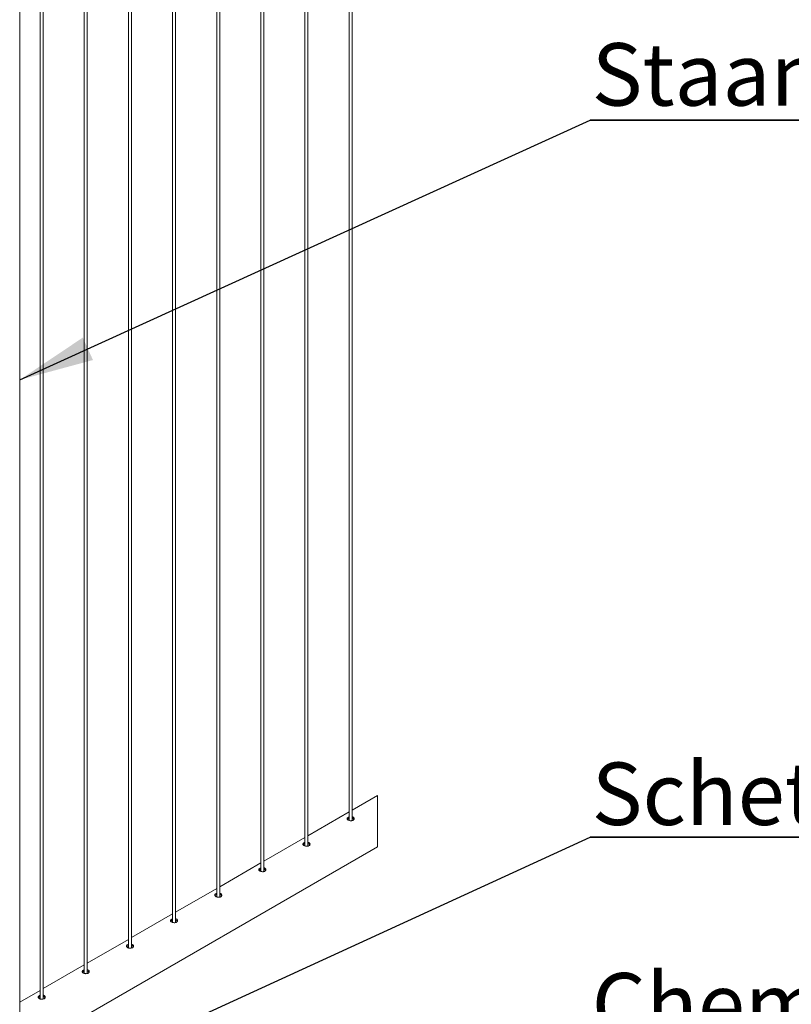
# Paper-space layout 'Sheet2' of a CAD drawing. Units: millimetres. Extents: x 0 to 42, y 0 to 29.8.
# Drawn here: x 13.7 to 16.8, y 4.5 to 8.4 of the extents above; entities that cross this region are included whole.
import ezdxf

# ---------------------------------------------------------------- set-up
doc = ezdxf.new("R2010")
doc.units = ezdxf.units.MM
doc.layers.add('ANNOTATIONS_NL', color=7, linetype='Continuous')
doc.layers.add('SLD-0_0', color=179, linetype='Continuous')
doc.styles.add('SLDTEXTSTYLE0', font='TXT', dxfattribs={"width": 0.605})
doc.dimstyles.new('SLDDIMSTYLE4', dxfattribs={"dimtxt": 0.18, "dimasz": 0.3, "dimexe": 0, "dimexo": 0.0625, "dimgap": 0, "dimtad": 0, "dimtih": 1, "dimtoh": 1, "dimdec": 0, "dimrnd": 1e-09, "dimzin": 0, "dimdsep": 46, "dimtxsty": 'Standard', "dimsah": 1, "dimcen": 0.09, "dimadec": 0, "dimazin": 0, "dimtfac": 0.3, "dimtdec": 0, "dimtofl": 0, "dimtmove": 0, "dimatfit": 3, "dimfxl": 0, "dimfrac": 2, "dimtolj": 1, "dimtzin": 0, "dimarcsym": 0})

# ---------------------------------------------------------------- blocks, each defined once
blk = doc.blocks.new('SW_NOTE_20')
at = {"layer": 'ANNOTATIONS_NL', "color": 0}
for p, q in [((0, 0), (3.5362, 0)), ((3.5362, 0), (0, 0)), ((0, 0), (3.5362, 0)), ((3.5362, 0), (0, 0)), ((0, 0), (3.5362, 0)), ((3.5362, 0), (0, 0))]:
    blk.add_line(p, q, dxfattribs=at)
at = {"layer": 'ANNOTATIONS_NL', "color": 0, "insert": (0.0063, 0.3085), "char_height": 0.25, "attachment_point": 1, "style": 'SLDTEXTSTYLE0'}
blk.add_mtext('Staander ø88.9x3 RVS', dxfattribs=at)
blk = doc.blocks.new('SW_NOTE_22')
at = {"layer": 'ANNOTATIONS_NL', "color": 0}
for p, q in [((0, 0), (3.938, 0)), ((3.938, 0), (0, 0)), ((0, 0), (3.938, 0)), ((3.938, 0), (0, 0)), ((0, 0), (3.938, 0)), ((3.938, 0), (0, 0))]:
    blk.add_line(p, q, dxfattribs=at)
at = {"layer": 'ANNOTATIONS_NL', "color": 0, "insert": (0.0063, 0.3055), "char_height": 0.25, "attachment_point": 1, "style": 'SLDTEXTSTYLE0'}
blk.add_mtext('Chemisch anker M12 (4x)', dxfattribs=at)
blk = doc.blocks.new('SW_NOTE_23')
at = {"layer": 'ANNOTATIONS_NL', "color": 0}
for p, q in [((0, 0), (2.6521, 0)), ((2.6521, 0), (0, 0)), ((0, 0), (2.6521, 0)), ((2.6521, 0), (0, 0)), ((0, 0), (2.6521, 0)), ((2.6521, 0), (0, 0))]:
    blk.add_line(p, q, dxfattribs=at)
at = {"layer": 'ANNOTATIONS_NL', "color": 0, "insert": (0.0063, 0.2988), "char_height": 0.25, "attachment_point": 1, "style": 'SLDTEXTSTYLE0'}
blk.add_mtext('Schetsplaat 8mm', dxfattribs=at)

psp = doc.layouts.new('Sheet2')

# ---------------------------------------------------------------- linework, layer by layer
at = {"layer": 'SLD-0_0', "color": 179, "linetype": 'Continuous', "lineweight": 15}
for p, q in [((14.9998, 5.1996), (14.9998, 11.2791)), ((14.9878, 11.2722), (14.9878, 5.2002)), ((14.811, 11.1702), (14.811, 5.0981)), ((14.823, 5.0975), (14.823, 11.1771)), ((14.6342, 11.0681), (14.6342, 4.9961)), ((14.6462, 4.9955), (14.6462, 11.075)), ((14.4574, 10.9661), (14.4574, 4.894)), ((14.4694, 4.8934), (14.4694, 10.973)), ((14.2807, 10.864), (14.2807, 4.792)), ((14.2927, 4.7914), (14.2927, 10.8709)), ((14.1039, 10.762), (14.1039, 4.6899)), ((14.1159, 4.6893), (14.1159, 10.7689)), ((13.9271, 10.6599), (13.9271, 4.5879)), ((13.9391, 4.5873), (13.9391, 10.6668)), ((13.7623, 4.4852), (13.7623, 10.5648)), ((13.7503, 10.5578), (13.7503, 4.4858)), ((13.6685, 4.37), (13.6685, 10.5106)), ((15.1011, 5.2996), (14.9998, 5.2412)), ((14.9878, 5.2342), (14.823, 5.1391)), ((14.811, 5.1322), (14.6462, 5.0371)), ((13.6685, 4.2673), (15.1011, 5.0943)), ((14.6342, 5.0301), (14.4694, 4.935)), ((14.4574, 4.9281), (14.2927, 4.833)), ((14.2807, 4.826), (14.1159, 4.7309)), ((14.1039, 4.724), (13.9391, 4.6289)), ((13.9271, 4.6219), (13.7623, 4.5268)), ((13.7503, 4.5199), (13.6685, 4.4726))]:
    psp.add_line(p, q, dxfattribs=at)
at = {"layer": 'SLD-0_0', "color": 179, "linetype": 'Continuous', "lineweight": 0}
psp.add_line((15.1011, 5.0943), (15.1011, 5.2996), dxfattribs=at)
at = {"layer": 'SLD-0_0', "color": 179, "linetype": 'Continuous', "lineweight": 15}
for points, knots in [([(14.9878, 5.2141), (14.9868, 5.2138), (14.9847, 5.2131), (14.982, 5.2114), (14.9799, 5.2092), (14.9795, 5.2063), (14.981, 5.2037), (14.9838, 5.2017), (14.9876, 5.2001), (14.992, 5.1991), (14.9966, 5.1989), (15.0007, 5.1995), (15.0029, 5.2006), (15.0037, 5.201)], [0, 0, 0, 0, 0.074493, 0.170203, 0.245078, 0.307487, 0.376759, 0.465391, 0.571999, 0.689969, 0.811213, 0.926498, 1, 1, 1, 1]), ([(14.9878, 5.2088), (14.9869, 5.2085), (14.9848, 5.2078), (14.9822, 5.2065), (14.9811, 5.205), (14.9808, 5.2045)], [0, 0, 0, 0, 0.3439755, 0.7891892, 1, 1, 1, 1]), ([(15.0037, 5.201), (15.0047, 5.2017), (15.0066, 5.203), (15.008, 5.206), (15.0078, 5.2093), (15.0058, 5.2122), (15.0029, 5.2141), (15.0007, 5.2146), (14.9998, 5.2148)], [0, 0, 0, 0, 0.181044, 0.340204, 0.494032, 0.661003, 0.851587, 1, 1, 1, 1]), ([(15.0071, 5.2046), (15.0067, 5.2053), (15.0057, 5.2072), (15.0029, 5.2088), (15.0007, 5.2093), (14.9998, 5.2095)], [0, 0, 0, 0, 0.269218, 0.679528, 1, 1, 1, 1]), ([(14.811, 5.112), (14.8101, 5.1118), (14.808, 5.1111), (14.8052, 5.1094), (14.8031, 5.1071), (14.8027, 5.1043), (14.8043, 5.1017), (14.8071, 5.0996), (14.8108, 5.098), (14.8152, 5.097), (14.8198, 5.0968), (14.8239, 5.0974), (14.8261, 5.0985), (14.827, 5.0989)], [0, 0, 0, 0, 0.074492, 0.170214, 0.245064, 0.307477, 0.376756, 0.46539, 0.572001, 0.689974, 0.81122, 0.926496, 1, 1, 1, 1]), ([(14.811, 5.1068), (14.8101, 5.1065), (14.808, 5.1058), (14.8055, 5.1044), (14.8044, 5.1029), (14.804, 5.1024)], [0, 0, 0, 0, 0.34392, 0.789111, 1, 1, 1, 1]), ([(14.827, 5.0989), (14.828, 5.0996), (14.8298, 5.1009), (14.8313, 5.104), (14.831, 5.1073), (14.829, 5.1101), (14.8261, 5.112), (14.824, 5.1125), (14.823, 5.1127)], [0, 0, 0, 0, 0.181045, 0.340205, 0.493986, 0.660998, 0.851563, 1, 1, 1, 1]), ([(14.8303, 5.1026), (14.8299, 5.1033), (14.8289, 5.1051), (14.8261, 5.1068), (14.8239, 5.1073), (14.823, 5.1075)], [0, 0, 0, 0, 0.2692503, 0.6795233, 1, 1, 1, 1]), ([(14.6342, 5.01), (14.6333, 5.0097), (14.6312, 5.009), (14.6285, 5.0073), (14.6263, 5.0051), (14.6259, 5.0022), (14.6275, 4.9996), (14.6303, 4.9976), (14.6341, 4.996), (14.6385, 4.995), (14.6431, 4.9948), (14.6471, 4.9954), (14.6493, 4.9964), (14.6502, 4.9969)], [0, 0, 0, 0, 0.07449, 0.17021, 0.245059, 0.30747, 0.376748, 0.465395, 0.571994, 0.68997, 0.811214, 0.926499, 1, 1, 1, 1]), ([(14.6502, 4.9969), (14.6512, 4.9976), (14.653, 4.9989), (14.6545, 5.0019), (14.6542, 5.0052), (14.6522, 5.0081), (14.6494, 5.01), (14.6472, 5.0105), (14.6462, 5.0107)], [0, 0, 0, 0, 0.1810114, 0.3401797, 0.4940062, 0.6609896, 0.851552, 1, 1, 1, 1]), ([(14.6342, 5.0047), (14.6333, 5.0044), (14.6312, 5.0037), (14.6287, 5.0023), (14.6276, 5.0009), (14.6272, 5.0004)], [0, 0, 0, 0, 0.343977, 0.789253, 1, 1, 1, 1]), ([(14.6535, 5.0005), (14.6531, 5.0012), (14.6521, 5.0031), (14.6493, 5.0047), (14.6472, 5.0052), (14.6462, 5.0054)], [0, 0, 0, 0, 0.269289, 0.679575, 1, 1, 1, 1]), ([(14.4574, 4.9079), (14.4565, 4.9077), (14.4544, 4.907), (14.4517, 4.9053), (14.4496, 4.903), (14.4491, 4.9001), (14.4507, 4.8976), (14.4535, 4.8955), (14.4573, 4.8939), (14.4617, 4.8929), (14.4663, 4.8927), (14.4703, 4.8933), (14.4726, 4.8944), (14.4734, 4.8948)], [0, 0, 0, 0, 0.074498, 0.170219, 0.245056, 0.307465, 0.376738, 0.465394, 0.571982, 0.68997, 0.811214, 0.926487, 1, 1, 1, 1]), ([(14.4574, 4.9026), (14.4565, 4.9024), (14.4545, 4.9017), (14.4519, 4.9003), (14.4508, 4.8988), (14.4505, 4.8983)], [0, 0, 0, 0, 0.34392, 0.789111, 1, 1, 1, 1]), ([(14.4734, 4.8948), (14.4744, 4.8955), (14.4763, 4.8968), (14.4777, 4.8999), (14.4774, 4.9032), (14.4754, 4.906), (14.4726, 4.9079), (14.4704, 4.9084), (14.4694, 4.9086)], [0, 0, 0, 0, 0.181014, 0.340174, 0.494002, 0.661015, 0.8516, 1, 1, 1, 1]), ([(14.4767, 4.8985), (14.4763, 4.8992), (14.4753, 4.901), (14.4726, 4.9027), (14.4704, 4.9032), (14.4694, 4.9034)], [0, 0, 0, 0, 0.269301, 0.679561, 1, 1, 1, 1]), ([(14.2807, 4.8059), (14.2797, 4.8056), (14.2776, 4.8049), (14.2749, 4.8032), (14.2728, 4.801), (14.2723, 4.7981), (14.2739, 4.7955), (14.2767, 4.7935), (14.2805, 4.7919), (14.2849, 4.7909), (14.2895, 4.7907), (14.2936, 4.7913), (14.2958, 4.7923), (14.2966, 4.7928)], [0, 0, 0, 0, 0.0744983, 0.1702191, 0.245049, 0.30746, 0.376738, 0.4653853, 0.5720043, 0.6899695, 0.8112141, 0.9264873, 1, 1, 1, 1]), ([(14.2807, 4.8006), (14.2798, 4.8003), (14.2777, 4.7996), (14.2751, 4.7982), (14.274, 4.7968), (14.2737, 4.7963)], [0, 0, 0, 0, 0.343924, 0.789073, 1, 1, 1, 1]), ([(14.2966, 4.7928), (14.2976, 4.7935), (14.2995, 4.7948), (14.3009, 4.7978), (14.3007, 4.8011), (14.2987, 4.804), (14.2958, 4.8059), (14.2936, 4.8064), (14.2927, 4.8066)], [0, 0, 0, 0, 0.181023, 0.340191, 0.494028, 0.660968, 0.851543, 1, 1, 1, 1]), ([(14.3, 4.7964), (14.2996, 4.7971), (14.2986, 4.799), (14.2958, 4.8006), (14.2936, 4.8011), (14.2927, 4.8013)], [0, 0, 0, 0, 0.269322, 0.67957, 1, 1, 1, 1]), ([(14.1039, 4.7038), (14.103, 4.7035), (14.1009, 4.7029), (14.0981, 4.7012), (14.096, 4.6989), (14.0956, 4.696), (14.0972, 4.6935), (14.1, 4.6914), (14.1037, 4.6898), (14.1081, 4.6888), (14.1127, 4.6886), (14.1168, 4.6892), (14.119, 4.6903), (14.1199, 4.6907)], [0, 0, 0, 0, 0.0745107, 0.1702222, 0.2450988, 0.3075088, 0.3767386, 0.4653869, 0.5720071, 0.6899735, 0.8112195, 0.9265061, 1, 1, 1, 1]), ([(14.1039, 4.6985), (14.103, 4.6983), (14.1009, 4.6976), (14.0984, 4.6962), (14.0973, 4.6947), (14.0969, 4.6942)], [0, 0, 0, 0, 0.34392, 0.789111, 1, 1, 1, 1]), ([(14.1199, 4.6907), (14.1208, 4.6914), (14.1227, 4.6927), (14.1242, 4.6958), (14.1239, 4.6991), (14.1219, 4.7019), (14.119, 4.7038), (14.1168, 4.7043), (14.1159, 4.7045)], [0, 0, 0, 0, 0.181075, 0.340234, 0.494061, 0.660991, 0.851575, 1, 1, 1, 1]), ([(14.1232, 4.6944), (14.1228, 4.6951), (14.1218, 4.6969), (14.119, 4.6986), (14.1168, 4.6991), (14.1159, 4.6993)], [0, 0, 0, 0, 0.269305, 0.6795, 1, 1, 1, 1]), ([(13.9271, 4.6018), (13.9262, 4.6015), (13.9241, 4.6008), (13.9213, 4.5991), (13.9192, 4.5968), (13.9188, 4.594), (13.9204, 4.5914), (13.9232, 4.5894), (13.9269, 4.5878), (13.9314, 4.5868), (13.936, 4.5866), (13.94, 4.5872), (13.9422, 4.5882), (13.9431, 4.5887)], [0, 0, 0, 0, 0.074489, 0.170207, 0.245081, 0.307492, 0.376769, 0.465393, 0.572008, 0.689976, 0.811223, 0.926505, 1, 1, 1, 1]), ([(13.9271, 4.5965), (13.9262, 4.5962), (13.9241, 4.5955), (13.9216, 4.5941), (13.9205, 4.5927), (13.9201, 4.5922)], [0, 0, 0, 0, 0.343922, 0.789092, 1, 1, 1, 1]), ([(13.9431, 4.5887), (13.9441, 4.5894), (13.9459, 4.5907), (13.9474, 4.5937), (13.9471, 4.597), (13.9451, 4.5999), (13.9423, 4.6018), (13.9401, 4.6023), (13.9391, 4.6025)], [0, 0, 0, 0, 0.181074, 0.340233, 0.49406, 0.66099, 0.851563, 1, 1, 1, 1]), ([(13.9464, 4.5923), (13.946, 4.593), (13.945, 4.5949), (13.9422, 4.5965), (13.9401, 4.597), (13.9391, 4.5972)], [0, 0, 0, 0, 0.269169, 0.679472, 1, 1, 1, 1]), ([(13.7503, 4.4997), (13.7494, 4.4994), (13.7473, 4.4988), (13.7446, 4.4971), (13.7425, 4.4948), (13.742, 4.4919), (13.7436, 4.4894), (13.7464, 4.4873), (13.7502, 4.4857), (13.7546, 4.4847), (13.7592, 4.4845), (13.7632, 4.4851), (13.7654, 4.4862), (13.7663, 4.4866)], [0, 0, 0, 0, 0.074489, 0.170207, 0.245081, 0.307492, 0.376769, 0.465387, 0.572009, 0.689976, 0.811224, 0.926505, 1, 1, 1, 1]), ([(13.7503, 4.4944), (13.7494, 4.4942), (13.7473, 4.4935), (13.7448, 4.4921), (13.7437, 4.4906), (13.7434, 4.4901)], [0, 0, 0, 0, 0.343922, 0.789092, 1, 1, 1, 1]), ([(13.7663, 4.4866), (13.7673, 4.4873), (13.7692, 4.4886), (13.7706, 4.4917), (13.7703, 4.495), (13.7683, 4.4978), (13.7655, 4.4997), (13.7633, 4.5002), (13.7623, 4.5004)], [0, 0, 0, 0, 0.181077, 0.340238, 0.493971, 0.660985, 0.851561, 1, 1, 1, 1]), ([(13.7696, 4.4903), (13.7692, 4.491), (13.7682, 4.4928), (13.7655, 4.4945), (13.7633, 4.495), (13.7623, 4.4952)], [0, 0, 0, 0, 0.269169, 0.679496, 1, 1, 1, 1])]:
    psp.add_open_spline(points, degree=3, knots=knots, dxfattribs=at)

# ---------------------------------------------------------------- block references
at = {"layer": 'ANNOTATIONS_NL'}
for name, p in [('SW_NOTE_20', (15.9529, 8.0034)), ('SW_NOTE_23', (15.9529, 5.1332)), ('SW_NOTE_22', (15.9529, 4.2836))]:
    psp.add_blockref(name, p, dxfattribs=at)

# ---------------------------------------------------------------- leaders
for points in [[(13.6685, 6.964), (15.9529, 8.0034)], [(13.7225, 4.1105), (15.9529, 5.1332)]]:
    psp.add_leader(points, dimstyle='SLDDIMSTYLE4', dxfattribs=at)

doc.saveas('drawing.dxf')
